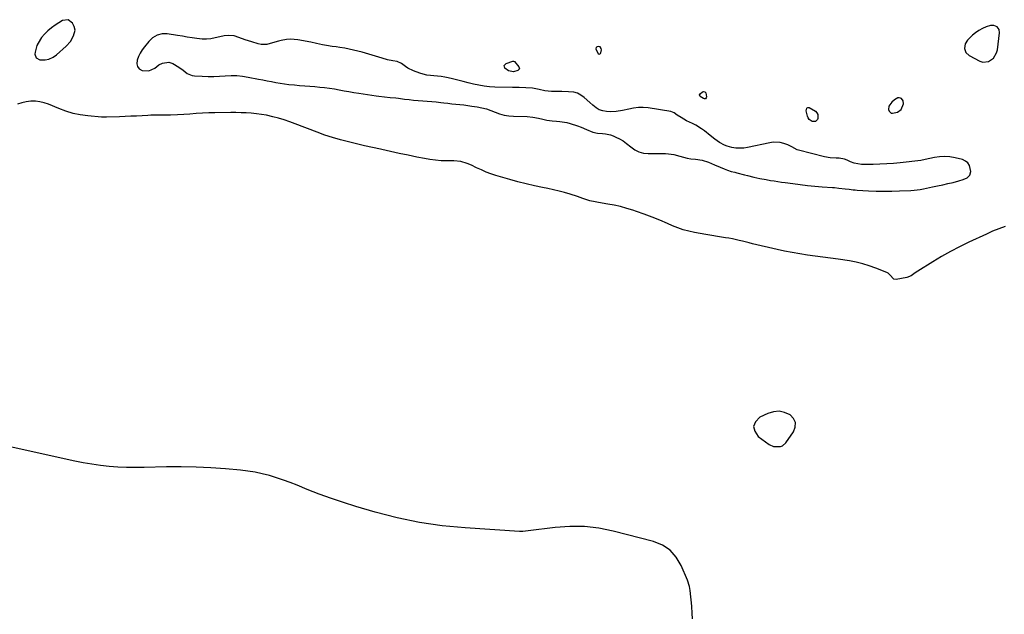
# Model space of a CAD drawing. Units: inches. Extents: x 1894449 to 1899749, y 368755 to 373958.
# Drawn here: x 1897908 to 1898604, y 370554 to 370974 of the extents above; entities that cross this region are included whole.
import ezdxf

# ---------------------------------------------------------------- set-up
doc = ezdxf.new("R2010")
doc.units = ezdxf.units.IN
doc.header["$MEASUREMENT"] = 0
for name, color, linetype in [('1', 7, 'Continuous'), ('7', 7, 'Continuous'), ('8', 7, 'Continuous')]:
    doc.layers.add(name, color=color, linetype=linetype)

msp = doc.modelspace()

# ---------------------------------------------------------------- linework, layer by layer
at = {"layer": '1', "color": 18}
for points in [[(1897947.26, 370967.15, 1628), (1897946.56, 370969.7, 1628), (1897945.33, 370971.97, 1628), (1897942.14, 370974.45, 1628), (1897938.15, 370973.8, 1628), (1897933.06, 370970.52, 1628), (1897930.41, 370968.61, 1628), (1897927.92, 370966.54, 1628), (1897925.65, 370964.23, 1628), (1897923.53, 370961.75, 1628), (1897922.66, 370960.61, 1628), (1897920.17, 370956.28, 1628), (1897918.93, 370951.44, 1628), (1897918.78, 370950.16, 1628), (1897919.6, 370947.4, 1628), (1897922.17, 370946.09, 1628), (1897925.98, 370946.07, 1628), (1897928.5, 370946.61, 1628), (1897931.57, 370947.89, 1628), (1897933.96, 370949.61, 1628), (1897940.77, 370955.74, 1628), (1897943.79, 370959.09, 1628), (1897946.05, 370962.99, 1628), (1897947.26, 370967.15, 1628)], [(1898599.95, 370967.5, 1628), (1898598.51, 370969.42, 1628), (1898596.29, 370970.42, 1628), (1898593.87, 370970.26, 1628), (1898590.82, 370969.28, 1628), (1898588.13, 370968.2, 1628), (1898585.58, 370966.9, 1628), (1898583.23, 370965.26, 1628), (1898581.02, 370963.39, 1628), (1898577.6, 370960.08, 1628), (1898575.82, 370957.37, 1628), (1898575.39, 370954.16, 1628), (1898576.45, 370951.18, 1628), (1898578.81, 370949.07, 1628), (1898586.41, 370945.15, 1628), (1898588.44, 370944.52, 1628), (1898592.39, 370944.82, 1628), (1898595.92, 370947.26, 1628), (1898598.1, 370950.92, 1628), (1898598.66, 370953.07, 1628), (1898600.25, 370965.11, 1628), (1898599.95, 370967.5, 1628)], [(1898560.09, 370857.78, 1628), (1898563.73, 370858.61, 1628), (1898567.35, 370859.48, 1628), (1898571.56, 370860.5, 1628), (1898574.54, 370861.42, 1628), (1898577.38, 370862.69, 1628), (1898579.31, 370864.59, 1628), (1898579.82, 370867.25, 1628), (1898578.92, 370871.4, 1628), (1898577.83, 370873.24, 1628), (1898576.15, 370874.55, 1628), (1898574.07, 370875.52, 1628), (1898568.81, 370876.8, 1628), (1898565.16, 370877.44, 1628), (1898561.5, 370877.74, 1628), (1898557.83, 370877.54, 1628), (1898554.16, 370877.01, 1628), (1898547.58, 370875.6, 1628), (1898544.53, 370874.94, 1628), (1898530, 370873.3, 1628), (1898525.24, 370872.84, 1628), (1898520.48, 370872.48, 1628), (1898515.71, 370872.26, 1628), (1898510.93, 370872.15, 1628), (1898504.03, 370872.09, 1628), (1898502.71, 370872.13, 1628), (1898500.09, 370872.46, 1628), (1898497.53, 370873.12, 1628), (1898495.03, 370874, 1628), (1898492.56, 370875.09, 1628), (1898490.7, 370875.79, 1628), (1898486.85, 370876.58, 1628), (1898484.74, 370876.67, 1628), (1898480.61, 370876.85, 1628), (1898476.54, 370877.58, 1628), (1898458.2, 370882.12, 1628), (1898457.16, 370882.45, 1628), (1898453.48, 370884.68, 1628), (1898450.56, 370886.11, 1628), (1898447.78, 370887, 1628), (1898445.33, 370887.57, 1628), (1898440.39, 370887.82, 1628), (1898437.89, 370887.49, 1628), (1898422.24, 370884.15, 1628), (1898419.48, 370883.74, 1628), (1898416.72, 370883.57, 1628), (1898413.97, 370883.74, 1628), (1898411.21, 370884.15, 1628), (1898407.74, 370885.02, 1628), (1898405.87, 370885.71, 1628), (1898402.39, 370887.69, 1628), (1898399.12, 370890.08, 1628), (1898395.9, 370892.56, 1628), (1898391.68, 370895.89, 1628), (1898389.74, 370897.31, 1628), (1898385.65, 370899.82, 1628), (1898383.27, 370901.01, 1628), (1898379.19, 370903.04, 1628), (1898377.2, 370904.16, 1628), (1898375.25, 370905.32, 1628), (1898372.51, 370907.03, 1628), (1898370.3, 370908.54, 1628), (1898367.9, 370909.54, 1628), (1898351.9, 370912.03, 1628), (1898348.5, 370912.35, 1628), (1898345.1, 370912.37, 1628), (1898341.74, 370911.98, 1628), (1898338.38, 370911.29, 1628), (1898333.9, 370910.17, 1628), (1898329.4, 370909.55, 1628), (1898325.2, 370909.43, 1628), (1898322.56, 370909.55, 1628), (1898319.94, 370909.97, 1628), (1898317.47, 370910.8, 1628), (1898315.23, 370912.15, 1628), (1898312.92, 370913.99, 1628), (1898310.81, 370915.83, 1628), (1898306.69, 370919.56, 1628), (1898304.44, 370921.19, 1628), (1898302.04, 370922.46, 1628), (1898299.43, 370923.18, 1628), (1898295.69, 370923.55, 1628), (1898290.92, 370923.62, 1628), (1898286.15, 370923.64, 1628), (1898283.78, 370923.72, 1628), (1898279.07, 370924.26, 1628), (1898274.99, 370925.13, 1628), (1898270.32, 370925.98, 1628), (1898265.58, 370926.37, 1628), (1898260.82, 370926.51, 1628), (1898256.05, 370926.61, 1628), (1898243.64, 370926.82, 1628), (1898239.84, 370927.02, 1628), (1898236.06, 370927.42, 1628), (1898232.32, 370928.09, 1628), (1898228.61, 370928.95, 1628), (1898224.91, 370929.92, 1628), (1898221.21, 370930.87, 1628), (1898217.49, 370931.77, 1628), (1898213.77, 370932.64, 1628), (1898210.78, 370933.31, 1628), (1898208.27, 370933.82, 1628), (1898205.75, 370934.23, 1628), (1898203.2, 370934.51, 1628), (1898200.65, 370934.71, 1628), (1898198.11, 370934.94, 1628), (1898195.59, 370935.31, 1628), (1898193.11, 370935.87, 1628), (1898190.66, 370936.58, 1628), (1898186.11, 370938.21, 1628), (1898182.32, 370940.21, 1628), (1898180.54, 370941.43, 1628), (1898177.74, 370943.56, 1628), (1898174.72, 370944.82, 1628), (1898171.71, 370945.36, 1628), (1898167.92, 370946.15, 1628), (1898164.17, 370947.15, 1628), (1898149.88, 370951.38, 1628), (1898146.86, 370952.21, 1628), (1898143.82, 370952.98, 1628), (1898140.75, 370953.65, 1628), (1898137.67, 370954.25, 1628), (1898134.16, 370954.87, 1628), (1898131.48, 370955.28, 1628), (1898128.78, 370955.59, 1628), (1898124.76, 370956.16, 1628), (1898121.93, 370956.78, 1628), (1898117.77, 370957.68, 1628), (1898113.6, 370958.5, 1628), (1898104.49, 370960.21, 1628), (1898101.84, 370960.54, 1628), (1898099.19, 370960.65, 1628), (1898096.55, 370960.45, 1628), (1898092.82, 370959.79, 1628), (1898090.74, 370959.3, 1628), (1898086.62, 370958.13, 1628), (1898082.56, 370956.98, 1628), (1898078.49, 370956.93, 1628), (1898076.45, 370957.35, 1628), (1898071.94, 370958.76, 1628), (1898067.34, 370960.28, 1628), (1898062.78, 370961.94, 1628), (1898059.62, 370963.03, 1628), (1898055.3, 370963.36, 1628), (1898052.37, 370962.95, 1628), (1898049.47, 370962.35, 1628), (1898046.16, 370961.54, 1628), (1898043.06, 370960.98, 1628), (1898039.94, 370960.66, 1628), (1898036.81, 370960.71, 1628), (1898033.17, 370961.09, 1628), (1898029.77, 370961.62, 1628), (1898026.37, 370962.15, 1628), (1898022.97, 370962.69, 1628), (1898019.58, 370963.24, 1628), (1898012.31, 370964.41, 1628), (1898008.63, 370964.47, 1628), (1898005.09, 370963.49, 1628), (1898001.88, 370961.61, 1628), (1897999.18, 370959.04, 1628), (1897996.1, 370955.35, 1628), (1897994.46, 370953.13, 1628), (1897993.02, 370950.8, 1628), (1897991.87, 370948.32, 1628), (1897990.91, 370945.73, 1628), (1897990.71, 370943.15, 1628), (1897991.18, 370941.27, 1628), (1897992.47, 370939.82, 1628), (1897994.46, 370938.61, 1628), (1897999.13, 370938.33, 1628), (1898003.38, 370940.29, 1628), (1898006.22, 370942.44, 1628), (1898008.95, 370943.8, 1628), (1898013.36, 370944.44, 1628), (1898016.14, 370943.48, 1628), (1898020.34, 370940.96, 1628), (1898023.42, 370938.73, 1628), (1898026.4, 370936.44, 1628), (1898029.74, 370935.06, 1628), (1898031.57, 370934.76, 1628), (1898036.97, 370934.42, 1628), (1898041.05, 370934.27, 1628), (1898045.13, 370934.25, 1628), (1898049.2, 370934.43, 1628), (1898053.27, 370934.73, 1628), (1898057.33, 370934.96, 1628), (1898061.38, 370934.94, 1628), (1898065.41, 370934.56, 1628), (1898069.43, 370933.94, 1628), (1898076.73, 370932.48, 1628), (1898079.78, 370931.88, 1628), (1898082.83, 370931.28, 1628), (1898085.88, 370930.69, 1628), (1898088.93, 370930.11, 1628), (1898091.98, 370929.58, 1628), (1898095.05, 370929.11, 1628), (1898098.13, 370928.73, 1628), (1898102.21, 370928.33, 1628), (1898105.79, 370928.02, 1628), (1898109.38, 370927.71, 1628), (1898112.97, 370927.41, 1628), (1898116.57, 370927.11, 1628), (1898119.93, 370926.84, 1628), (1898123.41, 370926.49, 1628), (1898126.87, 370926.07, 1628), (1898130.31, 370925.51, 1628), (1898133.74, 370924.88, 1628), (1898137.17, 370924.21, 1628), (1898140.6, 370923.58, 1628), (1898144.05, 370923.01, 1628), (1898147.5, 370922.48, 1628), (1898159.79, 370920.71, 1628), (1898161.77, 370920.44, 1628), (1898165.72, 370919.97, 1628), (1898169.68, 370919.56, 1628), (1898173.64, 370919.12, 1628), (1898175.61, 370918.89, 1628), (1898179.91, 370918.36, 1628), (1898183.11, 370918, 1628), (1898186.31, 370917.66, 1628), (1898189.51, 370917.39, 1628), (1898192.72, 370917.14, 1628), (1898192.8, 370917.14, 1628), (1898195.97, 370916.9, 1628), (1898199.14, 370916.63, 1628), (1898202.3, 370916.31, 1628), (1898205.46, 370915.96, 1628), (1898207.75, 370915.69, 1628), (1898210.56, 370915.37, 1628), (1898213.37, 370915.06, 1628), (1898216.19, 370914.77, 1628), (1898219, 370914.48, 1628), (1898221.81, 370914.18, 1628), (1898224.61, 370913.84, 1628), (1898227.41, 370913.44, 1628), (1898231.23, 370912.83, 1628), (1898234.49, 370912.16, 1628), (1898237.7, 370911.34, 1628), (1898240.85, 370910.3, 1628), (1898243.95, 370909.09, 1628), (1898247.06, 370907.96, 1628), (1898250.22, 370907.07, 1628), (1898253.47, 370906.55, 1628), (1898256.76, 370906.26, 1628), (1898266.43, 370905.98, 1628), (1898270.5, 370905.63, 1628), (1898274.51, 370904.81, 1628), (1898277.56, 370904.02, 1628), (1898280.37, 370903.37, 1628), (1898284.17, 370902.89, 1628), (1898287.17, 370902.76, 1628), (1898289.62, 370902.56, 1628), (1898294.44, 370901.74, 1628), (1898296.82, 370901.12, 1628), (1898302.16, 370899.51, 1628), (1898304.73, 370898.57, 1628), (1898308.4, 370896.72, 1628), (1898312.9, 370895.05, 1628), (1898316.26, 370894.32, 1628), (1898319.68, 370893.98, 1628), (1898321.87, 370893.78, 1628), (1898325.5, 370892.95, 1628), (1898327.26, 370892.3, 1628), (1898329.21, 370891.46, 1628), (1898331.84, 370890.16, 1628), (1898334.37, 370888.71, 1628), (1898336.75, 370887.02, 1628), (1898339.82, 370884.48, 1628), (1898342.57, 370882.54, 1628), (1898345.48, 370881.05, 1628), (1898348.65, 370880.22, 1628), (1898351.98, 370879.84, 1628), (1898364.34, 370879.79, 1628), (1898366.26, 370879.7, 1628), (1898370.06, 370879.12, 1628), (1898374.39, 370877.89, 1628), (1898376.92, 370877.18, 1628), (1898379.46, 370876.55, 1628), (1898382.05, 370876.15, 1628), (1898385.45, 370875.92, 1628), (1898390.07, 370875.25, 1628), (1898394.51, 370873.81, 1628), (1898398.84, 370871.94, 1628), (1898402.84, 370870.16, 1628), (1898405.62, 370868.94, 1628), (1898408.14, 370868.02, 1628), (1898410.73, 370867.26, 1628), (1898413.33, 370866.56, 1628), (1898414.63, 370866.22, 1628), (1898419.94, 370864.84, 1628), (1898422.14, 370864.29, 1628), (1898426.55, 370863.24, 1628), (1898430.98, 370862.27, 1628), (1898435.43, 370861.41, 1628), (1898438.37, 370860.9, 1628), (1898440.96, 370860.48, 1628), (1898443.56, 370860.07, 1628), (1898446.16, 370859.69, 1628), (1898448.76, 370859.32, 1628), (1898454.23, 370858.59, 1628), (1898459.38, 370857.94, 1628), (1898464.54, 370857.35, 1628), (1898469.7, 370856.86, 1628), (1898474.87, 370856.42, 1628), (1898482.26, 370855.86, 1628), (1898483.74, 370855.74, 1628), (1898486.71, 370855.46, 1628), (1898491.14, 370854.94, 1628), (1898493.96, 370854.58, 1628), (1898496.78, 370854.26, 1628), (1898498.2, 370854.14, 1628), (1898499.62, 370854.04, 1628), (1898507.7, 370853.55, 1628), (1898513.16, 370853.3, 1628), (1898518.62, 370853.18, 1628), (1898524.09, 370853.24, 1628), (1898529.55, 370853.42, 1628), (1898537.64, 370853.81, 1628), (1898539.86, 370853.97, 1628), (1898544.25, 370854.52, 1628), (1898546.44, 370854.92, 1628), (1898552.8, 370856.22, 1628), (1898556.45, 370856.98, 1628), (1898560.09, 370857.78, 1628)], [(1898318.13, 370955.15, 1628), (1898316.93, 370955.48, 1628), (1898315.87, 370955.28, 1628), (1898315.55, 370955.08, 1628), (1898315.32, 370954.78, 1628), (1898315.13, 370953.96, 1628), (1898315.46, 370952.7, 1628), (1898316.67, 370950.66, 1628), (1898317.44, 370950.18, 1628), (1898317.85, 370950.28, 1628), (1898318.27, 370950.55, 1628), (1898318.62, 370951.12, 1628), (1898318.93, 370953.05, 1628), (1898318.77, 370954.08, 1628), (1898318.13, 370955.15, 1628)], [(1898530.67, 370910.89, 1628), (1898532.33, 370915.04, 1628), (1898532.19, 370917.02, 1628), (1898531.05, 370918.63, 1628), (1898530.18, 370919.09, 1628), (1898529.3, 370919.3, 1628), (1898528.4, 370919.16, 1628), (1898526.13, 370917.83, 1628), (1898524.2, 370916.22, 1628), (1898522.06, 370913.25, 1628), (1898521.86, 370911.05, 1628), (1898522.18, 370909.88, 1628), (1898522.85, 370909.03, 1628), (1898523.64, 370908.44, 1628), (1898524.6, 370908.26, 1628), (1898528.02, 370909.13, 1628), (1898530.67, 370910.89, 1628)], [(1898426.45, 370686.99, 1626), (1898427.3, 370683.5, 1626), (1898429.68, 370679.87, 1626), (1898437.54, 370674.13, 1626), (1898440.52, 370672.68, 1626), (1898445.41, 370672.7, 1626), (1898446.88, 370673.29, 1626), (1898449.26, 370675.45, 1626), (1898454.61, 370683.08, 1626), (1898455.83, 370686.48, 1626), (1898456.01, 370689.68, 1626), (1898454.63, 370692.57, 1626), (1898452.2, 370695.25, 1626), (1898448.37, 370696.91, 1626), (1898444.5, 370697.75, 1626), (1898440.55, 370697.36, 1626), (1898436.55, 370696.17, 1626), (1898430.89, 370693.42, 1626), (1898427.91, 370690.28, 1626), (1898426.45, 370686.99, 1626)], [(1898383.27, 370551.06, 1626), (1898383.06, 370554.95, 1626), (1898382.75, 370559.8, 1626), (1898382.56, 370562.23, 1626), (1898382.19, 370566.51, 1626), (1898381.67, 370570.98, 1626), (1898381.16, 370573.93, 1626), (1898379.8, 370578.2, 1626), (1898375.35, 370588.68, 1626), (1898371.83, 370594.5, 1626), (1898367.53, 370599.4, 1626), (1898362.05, 370602.94, 1626), (1898355.79, 370605.57, 1626), (1898327.18, 370613.03, 1626), (1898317.06, 370615.05, 1626), (1898306.9, 370616.29, 1626), (1898296.66, 370616.34, 1626), (1898286.37, 370615.61, 1626), (1898267.26, 370613.14, 1626), (1898263.41, 370612.73, 1626), (1898261.86, 370612.71, 1626), (1898261.09, 370612.74, 1626), (1898222.6, 370615.24, 1626), (1898206.52, 370616.82, 1626), (1898190.56, 370619.09, 1626), (1898174.79, 370622.41, 1626), (1898159.14, 370626.44, 1626), (1898145.48, 370630.43, 1626), (1898136.8, 370633.12, 1626), (1898128.18, 370635.98, 1626), (1898119.65, 370639.11, 1626), (1898111.19, 370642.43, 1626), (1898103.99, 370645.38, 1626), (1898099.15, 370647.27, 1626), (1898094.27, 370649.06, 1626), (1898089.34, 370650.69, 1626), (1898084.37, 370652.22, 1626), (1898079.35, 370653.53, 1626), (1898074.29, 370654.63, 1626), (1898069.17, 370655.44, 1626), (1898064.02, 370656.04, 1626), (1898053.51, 370656.97, 1626), (1898043.07, 370657.72, 1626), (1898032.63, 370658.23, 1626), (1898022.17, 370658.38, 1626), (1898011.7, 370658.29, 1626), (1897995.89, 370657.89, 1626), (1897989.73, 370657.84, 1626), (1897983.57, 370657.93, 1626), (1897977.41, 370658.25, 1626), (1897971.26, 370658.7, 1626), (1897965.13, 370659.38, 1626), (1897959.03, 370660.21, 1626), (1897952.96, 370661.28, 1626), (1897946.92, 370662.49, 1626), (1897875.51, 370678.27, 1626)]]:
    msp.add_polyline3d(points, dxfattribs=at)
at = {"layer": '7', "color": 18}
msp.add_polyline3d([(1898604.21, 370828.26, 1628), (1898599.75, 370826.66, 1628), (1898595.36, 370824.88, 1628), (1898591.03, 370822.96, 1628), (1898578.53, 370817.12, 1628), (1898572, 370813.92, 1628), (1898565.55, 370810.57, 1628), (1898559.23, 370806.99, 1628), (1898552.99, 370803.25, 1628), (1898542.58, 370796.76, 1628), (1898540.67, 370795.49, 1628), (1898537.9, 370793.47, 1628), (1898534.78, 370792.24, 1628), (1898527.16, 370790.8, 1628), (1898525.48, 370790.97, 1628), (1898522.71, 370794.05, 1628), (1898521.54, 370795.18, 1628), (1898521.08, 370795.46, 1628), (1898520.59, 370795.7, 1628), (1898512.71, 370798.92, 1628), (1898508.21, 370800.57, 1628), (1898503.65, 370801.99, 1628), (1898498.99, 370803.07, 1628), (1898494.28, 370803.92, 1628), (1898486.17, 370805.08, 1628), (1898480.76, 370805.85, 1628), (1898475.35, 370806.62, 1628), (1898469.94, 370807.37, 1628), (1898464.53, 370808.12, 1628), (1898459.13, 370808.94, 1628), (1898453.75, 370809.86, 1628), (1898448.4, 370810.92, 1628), (1898443.06, 370812.09, 1628), (1898425.65, 370816.13, 1628), (1898423.29, 370816.69, 1628), (1898418.56, 370817.85, 1628), (1898416.21, 370818.44, 1628), (1898411.47, 370819.53, 1628), (1898409.09, 370819.97, 1628), (1898406.69, 370820.37, 1628), (1898400.92, 370821.24, 1628), (1898396.87, 370821.88, 1628), (1898392.82, 370822.54, 1628), (1898388.78, 370823.24, 1628), (1898384.74, 370823.97, 1628), (1898380.75, 370824.86, 1628), (1898376.81, 370825.93, 1628), (1898372.96, 370827.27, 1628), (1898369.16, 370828.79, 1628), (1898365.64, 370830.36, 1628), (1898360.22, 370832.67, 1628), (1898354.76, 370834.88, 1628), (1898349.25, 370836.94, 1628), (1898343.69, 370838.9, 1628), (1898341.17, 370839.76, 1628), (1898336.82, 370841.11, 1628), (1898332.43, 370842.31, 1628), (1898327.99, 370843.29, 1628), (1898323.52, 370844.13, 1628), (1898316.95, 370845.19, 1628), (1898314.52, 370845.62, 1628), (1898310.9, 370846.43, 1628), (1898308.55, 370847.15, 1628), (1898305.86, 370848.17, 1628), (1898301.97, 370849.52, 1628), (1898296.86, 370851.13, 1628), (1898292.98, 370852.28, 1628), (1898289.07, 370853.34, 1628), (1898285.14, 370854.27, 1628), (1898281.17, 370855.11, 1628), (1898277.42, 370855.83, 1628), (1898271.59, 370857.04, 1628), (1898265.78, 370858.37, 1628), (1898260.02, 370859.87, 1628), (1898254.28, 370861.48, 1628), (1898244.44, 370864.4, 1628), (1898240.95, 370865.53, 1628), (1898237.51, 370866.79, 1628), (1898234.14, 370868.23, 1628), (1898230.82, 370869.78, 1628), (1898227.11, 370871.64, 1628), (1898224.19, 370872.91, 1628), (1898219.57, 370874.15, 1628), (1898214.81, 370874.59, 1628), (1898209.91, 370874.62, 1628), (1898205.87, 370874.76, 1628), (1898201.85, 370875.06, 1628), (1898197.85, 370875.59, 1628), (1898193.87, 370876.28, 1628), (1898188.52, 370877.37, 1628), (1898182.34, 370878.64, 1628), (1898176.16, 370879.93, 1628), (1898169.99, 370881.25, 1628), (1898163.82, 370882.6, 1628), (1898162.81, 370882.82, 1628), (1898157.16, 370884.08, 1628), (1898151.51, 370885.37, 1628), (1898145.87, 370886.68, 1628), (1898140.24, 370888.02, 1628), (1898134.64, 370889.48, 1628), (1898129.09, 370891.09, 1628), (1898123.61, 370892.92, 1628), (1898118.17, 370894.88, 1628), (1898102.64, 370900.86, 1628), (1898098.76, 370902.27, 1628), (1898094.85, 370903.58, 1628), (1898090.89, 370904.75, 1628), (1898086.91, 370905.83, 1628), (1898082.4, 370906.86, 1628), (1898078.84, 370907.52, 1628), (1898075.24, 370907.99, 1628), (1898071.63, 370908.33, 1628), (1898068, 370908.54, 1628), (1898064.37, 370908.68, 1628), (1898060.74, 370908.74, 1628), (1898057.1, 370908.74, 1628), (1898045.95, 370908.61, 1628), (1898041.53, 370908.51, 1628), (1898037.12, 370908.35, 1628), (1898032.72, 370908.1, 1628), (1898028.31, 370907.78, 1628), (1898023.96, 370907.43, 1628), (1898019.5, 370907.14, 1628), (1898014.55, 370907, 1628), (1898012.56, 370906.99, 1628), (1898008.58, 370906.99, 1628), (1898006.59, 370907, 1628), (1898002.61, 370906.98, 1628), (1898000.62, 370906.91, 1628), (1897998.64, 370906.82, 1628), (1897994.56, 370906.58, 1628), (1897990.54, 370906.36, 1628), (1897986.51, 370906.17, 1628), (1897982.48, 370906, 1628), (1897978.45, 370905.85, 1628), (1897969.29, 370905.56, 1628), (1897968.85, 370905.55, 1628), (1897967.51, 370905.5, 1628), (1897966.62, 370905.5, 1628), (1897966.17, 370905.52, 1628), (1897965.73, 370905.55, 1628), (1897956.06, 370906.45, 1628), (1897950.84, 370907.18, 1628), (1897945.7, 370908.23, 1628), (1897940.67, 370909.75, 1628), (1897935.73, 370911.58, 1628), (1897928.44, 370914.67, 1628), (1897925.38, 370915.72, 1628), (1897922.26, 370916.47, 1628), (1897919.07, 370916.78, 1628), (1897915.83, 370916.78, 1628), (1897912.6, 370916.37, 1628), (1897909.44, 370915.7, 1628), (1897906.38, 370914.67, 1628)], dxfattribs=at)
at = {"layer": '8', "color": 18}
for points in [[(1898257.61, 370945.01, 1630), (1898260.67, 370941.11, 1630), (1898260.99, 370939.62, 1630), (1898260.03, 370938.44, 1630), (1898256.97, 370937.68, 1630), (1898253.26, 370938.33, 1630), (1898250.78, 370940.26, 1630), (1898250.26, 370942.15, 1630), (1898251.61, 370943.58, 1630), (1898256.36, 370945.08, 1630), (1898256.79, 370945.17, 1630), (1898257.61, 370945.01, 1630)], [(1898392.5, 370918.62, 1630), (1898391.82, 370918.49, 1630), (1898390.97, 370918.64, 1630), (1898388.8, 370920.11, 1630), (1898388.38, 370920.61, 1630), (1898388.27, 370921.25, 1630), (1898388.69, 370922.16, 1630), (1898390.45, 370923.39, 1630), (1898391.13, 370923.58, 1630), (1898392, 370923.42, 1630), (1898392.27, 370923.26, 1630), (1898392.65, 370922.81, 1630), (1898393.13, 370920.01, 1630), (1898392.9, 370919.17, 1630), (1898392.5, 370918.62, 1630)], [(1898470.11, 370902.4, 1630), (1898467.95, 370902.4, 1630), (1898465.82, 370903.94, 1630), (1898465.12, 370905.03, 1630), (1898464.59, 370906.26, 1630), (1898463.68, 370909.97, 1630), (1898464.02, 370911.8, 1630), (1898464.38, 370912.19, 1630), (1898464.78, 370912.43, 1630), (1898465.24, 370912.45, 1630), (1898465.75, 370912.31, 1630), (1898470.12, 370909.72, 1630), (1898471.22, 370908.66, 1630), (1898471.94, 370907.48, 1630), (1898471.87, 370904.6, 1630), (1898471.61, 370903.94, 1630), (1898470.11, 370902.4, 1630)]]:
    msp.add_polyline3d(points, dxfattribs=at)

doc.saveas('drawing.dxf')
